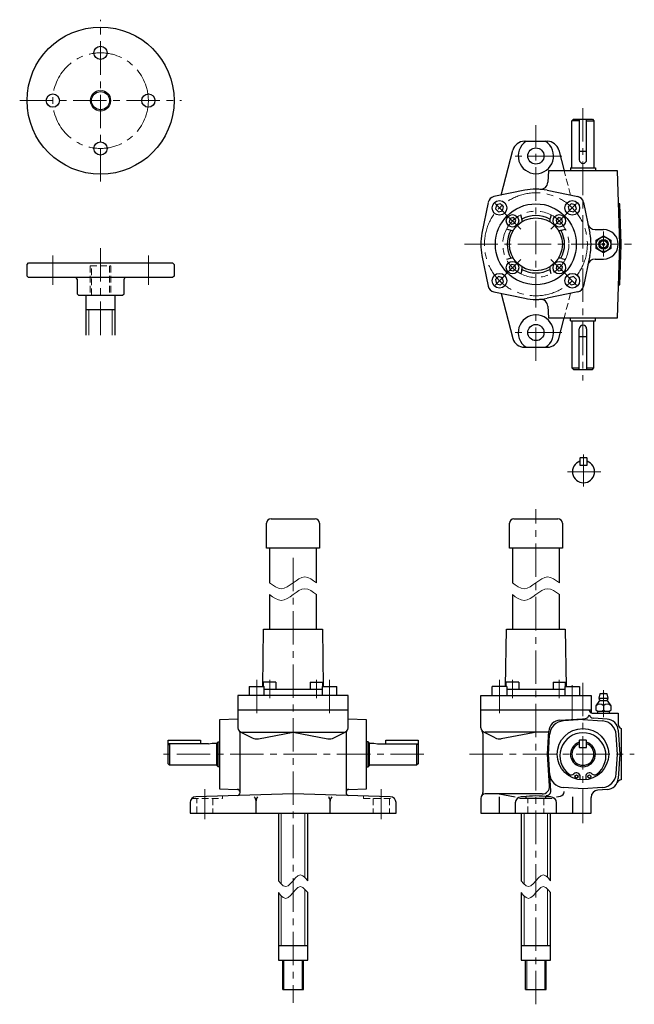
# Model space of a CAD drawing. Units: millimetres. Extents: x -6 to 1681, y 60 to 729.
# Drawn here: x 821 to 1239, y 60 to 729 of the extents above; entities that cross this region are included whole.
import ezdxf

# ---------------------------------------------------------------- set-up
doc = ezdxf.new("R2010")
doc.units = ezdxf.units.MM
doc.header["$LTSCALE"] = 18.153633
for name, pattern in [('CENTER', [2, 1.25, -0.25, 0.25, -0.25]), ('DASHED', [0.75, 0.5, -0.25]), ('HIDDEN', [0.375, 0.25, -0.125])]:
    doc.linetypes.add(name, pattern=pattern)
doc.layers.add('002', color=7, linetype='Continuous')
doc.layers.add('003', color=7, linetype='Continuous')

msp = doc.modelspace()

# ---------------------------------------------------------------- linework, layer by layer
at = {"layer": '002', "color": 40, "linetype": 'CENTER', "lineweight": 9}
for p, q in [((876.246877, 619.443276), (876.246877, 729.443276)), ((821.246877, 674.443276), (931.246877, 674.443276)), ((1204.259318, 669.293434), (1204.259318, 484.293734)), ((1172.259318, 497.505434), (1172.259318, 657.818434)), ((1190.008718, 636.793434), (1153.978818, 636.793434)), ((1150.701918, 598.351434), (1144.590918, 604.461434)), ((1193.816918, 598.351434), (1199.927418, 604.461434)), ((1162.012318, 587.040434), (1151.242918, 597.810434)), ((1182.506318, 587.040434), (1193.275918, 597.810434)), ((1218.259318, 568.393434), (1218.259318, 585.566434)), ((1123.616918, 576.793434), (1237.373918, 576.793434)), ((843.746877, 569.137344), (843.746877, 549.137344)), ((876.246877, 574.137344), (876.246877, 515.131313)), ((908.746877, 549.137344), (908.746877, 569.137344)), ((1151.242918, 555.777134), (1162.012318, 566.546734)), ((1193.275918, 555.777134), (1182.506318, 566.546734)), ((1144.590918, 549.125634), (1150.701918, 555.236134)), ((1193.816918, 555.236134), (1199.927418, 549.125634)), ((1190.008718, 516.793734), (1153.978818, 516.793734)), ((1204.641011, 434.03025), (1204.641011, 412.09525)), ((1193.842111, 422.21825), (1216.375311, 422.21825)), ((1172.259318, 60.250503), (1172.259318, 396.793434)), ((982.395218, 280.705845), (982.395218, 254.372145)), ((991.233918, 280.705845), (991.233918, 268.205845)), ((1023.053918, 280.705845), (1023.053918, 268.205845)), ((1031.892618, 280.705845), (1031.892618, 254.372145)), ((1147.510318, 280.705845), (1147.510318, 254.372145)), ((1156.349318, 280.705845), (1156.349318, 268.205845)), ((1188.169318, 280.705845), (1188.169318, 268.205845)), ((1197.008318, 254.372145), (1197.008318, 280.705845)), ((1204.259318, 278.766345), (1204.259318, 182.162645)), ((1218.259318, 255.464145), (1218.259318, 273.809845)), ((1127.144318, 230.205845), (1239.191318, 230.205845))]:
    msp.add_line(p, q, dxfattribs=at)
at = {"layer": '002', "color": 3, "lineweight": 30}
for p, q in [((1196.759318, 660.793434), (1197.759318, 661.793434)), ((1196.759318, 628.793434), (1196.759318, 660.793434)), ((1201.759318, 660.793434), (1196.759318, 660.793434)), ((1197.759318, 661.793434), (1210.759318, 661.793434)), ((1201.759318, 661.793434), (1201.759318, 634.293434)), ((1206.759318, 634.293434), (1206.759318, 661.793434)), ((1206.759318, 660.793434), (1211.759318, 660.793434)), ((1210.759318, 661.793434), (1211.759318, 660.793434)), ((1211.759318, 660.793434), (1211.759318, 628.793434)), ((1164.435818, 646.793434), (1180.082918, 646.793434)), ((1148.689918, 610.212434), (1156.696218, 640.818434)), ((1187.822518, 640.818434), (1191.491318, 626.793434)), ((1206.759318, 639.793434), (1201.759318, 639.793434)), ((1180.759318, 626.793434), (1180.366118, 618.929434)), ((1227.759318, 626.793434), (1180.759318, 626.793434)), ((1195.759318, 628.793434), (1195.759318, 626.793434)), ((1195.759318, 628.793434), (1212.759318, 628.793434)), ((1212.759318, 628.793434), (1212.759318, 626.793434)), ((1229.259318, 576.793434), (1227.759318, 626.793434)), ((1164.663918, 613.516434), (1143.746918, 609.190434)), ((1179.854818, 613.516434), (1200.772118, 609.190434)), ((1139.862918, 605.306434), (1135.536918, 584.389434)), ((1145.469255, 603.583997), (1144.72255, 600.795168)), ((1148.258084, 604.330702), (1145.469255, 603.583997)), ((1150.298794, 602.289991), (1148.258084, 604.330702)), ((1149.55209, 599.501162), (1150.298794, 602.289991)), ((1196.261052, 604.330202), (1194.220341, 602.289492)), ((1194.220341, 602.289492), (1194.967046, 599.500662)), ((1199.049881, 603.583497), (1196.261052, 604.330202)), ((1199.796586, 600.794668), (1199.049881, 603.583497)), ((1204.655718, 605.306434), (1208.982118, 584.389434)), ((1229.434818, 604.293434), (1228.435218, 604.263434)), ((1230.258918, 576.823434), (1229.434818, 604.293434)), ((1144.72255, 600.795168), (1146.76326, 598.754458)), ((1146.76326, 598.754458), (1149.55209, 599.501162)), ((1162.627918, 594.385434), (1161.979018, 596.807434)), ((1182.539718, 596.807434), (1181.890718, 594.385434)), ((1194.967046, 599.500662), (1197.755875, 598.753958)), ((1197.755875, 598.753958), (1199.796586, 600.794668)), ((1154.716428, 594.336554), (1154.118711, 592.105844)), ((1154.118711, 592.105844), (1155.751703, 590.472852)), ((1156.947138, 594.934271), (1154.716428, 594.336554)), ((1155.751703, 590.472852), (1157.982413, 591.070569)), ((1158.580131, 593.301279), (1156.947138, 594.934271)), ((1157.982413, 591.070569), (1158.580131, 593.301279)), ((1187.571728, 594.934041), (1185.938736, 593.301049)), ((1185.938736, 593.301049), (1186.536453, 591.070339)), ((1186.536453, 591.070339), (1188.767163, 590.472621)), ((1189.802438, 594.336324), (1187.571728, 594.934041)), ((1188.767163, 590.472621), (1190.400155, 592.105614)), ((1190.400155, 592.105614), (1189.802438, 594.336324)), ((1154.667118, 586.425434), (1152.245218, 587.074434)), ((1189.851618, 586.425434), (1192.273418, 587.074434)), ((1212.556418, 586.793434), (1218.259318, 586.793434)), ((1213.259318, 579.680434), (1218.259318, 582.567434)), ((1218.259318, 582.567434), (1223.259318, 579.680434)), ((1213.259318, 573.906934), (1213.259318, 579.680434)), ((1223.259318, 579.680434), (1223.259318, 573.906934)), ((1227.759318, 526.793734), (1229.259318, 576.793434)), ((1229.434818, 549.293734), (1230.258918, 576.763434)), ((1135.536918, 569.198234), (1139.862918, 548.280934)), ((1208.982118, 569.198234), (1204.655718, 548.280934)), ((1218.259318, 571.020234), (1213.259318, 573.906934)), ((1223.259318, 573.906934), (1218.259318, 571.020234)), ((826.246877, 563.137344), (827.246877, 564.137344)), ((826.246877, 555.137344), (826.246877, 563.137344)), ((827.246877, 564.137344), (925.246877, 564.137344)), ((925.246877, 564.137344), (926.246877, 563.137344)), ((926.246877, 563.137344), (926.246877, 555.137344)), ((1154.667118, 567.162334), (1152.245218, 566.513334)), ((1155.751473, 563.114247), (1154.118481, 561.481254)), ((1157.982183, 562.516529), (1155.751473, 563.114247)), ((1158.5799, 560.285819), (1157.982183, 562.516529)), ((1186.536223, 562.516299), (1185.938505, 560.285589)), ((1188.766933, 563.114016), (1186.536223, 562.516299)), ((1190.399925, 561.481024), (1188.766933, 563.114016)), ((1189.851618, 567.162334), (1192.273418, 566.513334)), ((1212.556418, 566.793734), (1218.259318, 566.793734)), ((1154.118481, 561.481254), (1154.716198, 559.250544)), ((1154.716198, 559.250544), (1156.946908, 558.652827)), ((1156.946908, 558.652827), (1158.5799, 560.285819)), ((1162.627918, 559.201434), (1161.979018, 556.779534)), ((1182.539718, 556.779534), (1181.890718, 559.201434)), ((1185.938505, 560.285589), (1187.571498, 558.652597)), ((1187.571498, 558.652597), (1189.802208, 559.250314)), ((1189.802208, 559.250314), (1190.399925, 561.481024)), ((827.246877, 554.137344), (826.246877, 555.137344)), ((925.246877, 554.137344), (827.246877, 554.137344)), ((860.246877, 553.137344), (860.246877, 543.137344)), ((892.246877, 543.137344), (892.246877, 553.137344)), ((926.246877, 555.137344), (925.246877, 554.137344)), ((1146.762761, 554.83291), (1144.72205, 552.7922)), ((1144.72205, 552.7922), (1145.468755, 550.003371)), ((1145.468755, 550.003371), (1148.257584, 549.256666)), ((1149.55159, 554.086206), (1146.762761, 554.83291)), ((1148.257584, 549.256666), (1150.298295, 551.297377)), ((1150.298295, 551.297377), (1149.55159, 554.086206)), ((1194.966546, 554.085706), (1194.219842, 551.296877)), ((1194.219842, 551.296877), (1196.260552, 549.256167)), ((1197.755375, 554.832411), (1194.966546, 554.085706)), ((1196.260552, 549.256167), (1199.049381, 550.002871)), ((1199.796086, 552.7917), (1197.755375, 554.832411)), ((1199.049381, 550.002871), (1199.796086, 552.7917)), ((1228.435218, 549.323634), (1229.434818, 549.293734)), ((860.246877, 543.137344), (861.246877, 542.137344)), ((861.246877, 542.137344), (891.206577, 542.137344)), ((866.246877, 542.137344), (866.246877, 515.131313)), ((886.246877, 515.131313), (886.246877, 542.137344)), ((891.246877, 542.137344), (892.246877, 543.137344)), ((1143.746918, 544.397334), (1164.663918, 540.070934)), ((1148.689918, 543.374934), (1156.696218, 512.769034)), ((1200.772118, 544.397334), (1179.854818, 540.070934)), ((886.246877, 532.137344), (866.246877, 532.137344)), ((1180.366118, 534.657534), (1180.759318, 526.793734)), ((1180.759318, 526.793734), (1227.759318, 526.793734)), ((1187.822518, 512.769034), (1191.491318, 526.793734)), ((1195.759318, 524.793734), (1195.759318, 526.793734)), ((1195.759318, 524.793734), (1212.759318, 524.793734)), ((1196.759318, 524.793734), (1196.759318, 492.793734)), ((1211.759318, 492.793734), (1211.759318, 524.793734)), ((1212.759318, 524.793734), (1212.759318, 526.793734)), ((1201.759318, 491.793734), (1201.759318, 519.293734)), ((1206.759318, 519.293734), (1206.759318, 491.793734)), ((1206.759318, 513.793734), (1201.759318, 513.793734)), ((1164.435818, 506.793734), (1180.082918, 506.793734)), ((1196.759318, 492.793734), (1197.759318, 491.793734)), ((1196.759318, 492.793734), (1201.759318, 492.793734)), ((1197.759318, 491.793734), (1210.759318, 491.793734)), ((1206.759318, 492.793734), (1211.759318, 492.793734)), ((1210.759318, 491.793734), (1211.759318, 492.793734)), ((1202.391011, 431.71825), (1202.141011, 431.46825)), ((1202.141011, 431.46825), (1202.141011, 426.96825)), ((1206.891011, 431.71825), (1202.391011, 431.71825)), ((1207.141011, 431.46825), (1206.891011, 431.71825)), ((1207.141011, 426.96825), (1207.141011, 431.46825)), ((1202.141011, 426.96825), (1202.391011, 426.71825)), ((1202.391011, 426.71825), (1206.891011, 426.71825)), ((1206.891011, 426.71825), (1207.141011, 426.96825)), ((992.143918, 390.205845), (1022.143918, 390.205845)), ((1157.259318, 390.205845), (1187.259318, 390.205845)), ((989.143918, 370.205845), (989.143918, 387.205845)), ((1025.143918, 387.205845), (1025.143918, 370.205845)), ((1154.259318, 370.205845), (1154.259318, 387.205845)), ((1190.259318, 387.205845), (1190.259318, 370.205845)), ((1025.143918, 370.205845), (989.143918, 370.205845)), ((991.143918, 370.205845), (991.143918, 346.705845)), ((1023.143918, 346.705845), (1023.143918, 370.205845)), ((1190.259318, 370.205845), (1154.259318, 370.205845)), ((1156.259318, 370.205845), (1156.259318, 346.705845)), ((1188.259318, 346.705845), (1188.259318, 370.205845)), ((991.143918, 338.705845), (991.143918, 315.205845)), ((1023.143918, 315.205845), (1023.143918, 338.705845)), ((1156.259318, 338.705845), (1156.259318, 315.205845)), ((1188.259318, 315.205845), (1188.259318, 338.705845)), ((986.576918, 276.205845), (987.143918, 315.205845)), ((987.143918, 315.205845), (1027.143918, 315.205845)), ((1027.143918, 315.205845), (1027.710918, 276.205845)), ((1151.692318, 276.205845), (1152.259318, 315.205845)), ((1152.259318, 315.205845), (1192.259318, 315.205845)), ((1192.259318, 315.205845), (1192.826318, 276.205845)), ((977.395218, 276.205845), (977.395218, 270.205845)), ((977.395218, 276.205845), (987.395218, 276.205845)), ((986.983918, 276.205845), (986.983918, 279.205845)), ((995.483918, 279.205845), (986.983918, 279.205845)), ((987.395218, 270.205845), (987.395218, 276.205845)), ((995.483918, 279.205845), (995.483918, 274.205845)), ((1018.803918, 279.205845), (1027.303918, 279.205845)), ((1018.803918, 279.205845), (1018.803918, 274.205845)), ((1026.892618, 276.205845), (1026.892618, 270.205845)), ((1026.892618, 276.205845), (1036.892618, 276.205845)), ((1027.303918, 276.205845), (1027.303918, 279.205845)), ((1036.892618, 270.205845), (1036.892618, 276.205845)), ((1142.510318, 270.205845), (1142.510318, 276.205845)), ((1152.510318, 276.205845), (1142.510318, 276.205845)), ((1152.099318, 276.205845), (1152.099318, 279.205845)), ((1160.599318, 279.205845), (1152.099318, 279.205845)), ((1152.510318, 276.205845), (1152.510318, 270.205845)), ((1160.599318, 279.205845), (1160.599318, 274.205845)), ((1183.919318, 279.205845), (1192.419318, 279.205845)), ((1183.919318, 279.205845), (1183.919318, 274.205845)), ((1192.008318, 276.205845), (1202.008318, 276.205845)), ((1192.008318, 276.205845), (1192.008318, 270.205845)), ((1192.419318, 276.205845), (1192.419318, 279.205845)), ((1202.008318, 276.205845), (1202.008318, 270.205845)), ((1044.643918, 270.205845), (969.643918, 270.205845)), ((969.643918, 270.205845), (969.643918, 248.205845)), ((1026.892918, 274.205845), (987.394918, 274.205845)), ((1044.643918, 248.205845), (1044.643918, 270.205845)), ((1134.759318, 248.205845), (1134.759318, 270.205845)), ((1134.759318, 270.205845), (1209.759318, 270.205845)), ((1192.008318, 274.205845), (1152.510318, 274.205845)), ((1209.759318, 270.205845), (1209.759318, 258.341945)), ((1215.759318, 271.205845), (1215.009318, 268.205845)), ((1215.009318, 268.205845), (1215.540318, 267.356445)), ((1220.759318, 271.205845), (1215.759318, 271.205845)), ((1215.759318, 268.205845), (1220.759318, 268.205845)), ((1221.509318, 268.205845), (1220.759318, 271.205845)), ((1220.978318, 267.356445), (1221.509318, 268.205845)), ((1213.259318, 263.205845), (1215.399318, 266.119245)), ((1213.259318, 260.205845), (1213.259318, 263.205845)), ((1215.962318, 266.681845), (1220.557318, 266.681845)), ((1218.259318, 263.205845), (1218.259318, 260.205845)), ((1221.119318, 266.119245), (1223.259318, 263.205845)), ((1223.259318, 263.205845), (1223.259318, 260.205845)), ((1044.643918, 260.205845), (969.643918, 260.205845)), ((1209.759318, 260.205845), (1134.759318, 260.205845)), ((1188.573318, 253.366145), (1203.990318, 254.372145)), ((1203.990318, 254.372145), (1205.772318, 254.543545)), ((1210.484318, 258.205845), (1228.259318, 258.205845)), ((1220.733318, 254.154245), (1211.325318, 254.653645)), ((1214.259318, 259.205845), (1213.259318, 260.205845)), ((1222.259318, 259.205845), (1214.259318, 259.205845)), ((1214.398318, 258.205845), (1214.398318, 259.205845)), ((1222.121318, 259.205845), (1222.121318, 258.205845)), ((1223.259318, 260.205845), (1222.259318, 259.205845)), ((1228.259318, 258.205845), (1228.259318, 250.533745)), ((969.643918, 254.080845), (957.143918, 253.705845)), ((957.143918, 253.705845), (957.143918, 206.705845)), ((1057.143918, 253.705845), (1044.643918, 254.080845)), ((1057.143918, 206.705845), (1057.143918, 253.705845)), ((1204.355318, 253.708845), (1190.954318, 252.853545)), ((1204.164318, 253.708845), (1217.564318, 252.853545)), ((1230.258318, 247.705845), (1230.258318, 212.705845)), ((971.143918, 204.120945), (971.143918, 244.237145)), ((971.276118, 245.535745), (979.406218, 241.371045)), ((972.643918, 245.205845), (1041.643918, 245.205845)), ((983.611118, 240.763745), (1007.143918, 245.205845)), ((1007.143918, 245.205845), (1030.676618, 240.763745)), ((1034.881518, 241.371045), (1043.011618, 245.535745)), ((1043.143918, 244.237145), (1043.143918, 205.092745)), ((1136.259318, 244.237145), (1136.259318, 204.174445)), ((1144.521318, 241.371045), (1136.391318, 245.535745)), ((1181.055318, 245.205845), (1137.759318, 245.205845)), ((1170.420318, 244.858745), (1148.726318, 240.763745)), ((1180.094318, 230.152545), (1181.099318, 245.891945)), ((1180.756318, 230.110245), (1181.611318, 243.510845)), ((1227.762318, 230.110245), (1226.907318, 243.510845)), ((1228.208318, 246.680145), (1229.259318, 230.205845)), ((922.143918, 223.705845), (922.143918, 239.705845)), ((922.143918, 239.705845), (944.143918, 239.705845)), ((922.714918, 237.276845), (922.143918, 236.705845)), ((949.643918, 237.276845), (922.714918, 237.276845)), ((923.143918, 237.276845), (923.143918, 222.705845)), ((944.143918, 239.705845), (944.143918, 237.276845)), ((949.643918, 237.276845), (952.143918, 237.705845)), ((952.143918, 237.705845), (955.061018, 237.705845)), ((955.143918, 237.705845), (955.143918, 222.705845)), ((956.143918, 238.705845), (955.202418, 237.764345)), ((956.143918, 221.705845), (956.143918, 238.705845)), ((956.143918, 238.705845), (957.143918, 238.705845)), ((1058.143918, 238.705845), (1057.143918, 238.705845)), ((1058.143918, 221.705845), (1058.143918, 238.705845)), ((1058.143918, 238.705845), (1059.085318, 237.764345)), ((1059.143918, 222.705845), (1059.143918, 237.705845)), ((1059.226718, 237.705845), (1062.143918, 237.705845)), ((1062.143918, 237.705845), (1064.643918, 237.276845)), ((1064.643918, 237.276845), (1091.572818, 237.276845)), ((1070.143918, 237.276845), (1070.143918, 239.705845)), ((1070.143918, 239.705845), (1092.143918, 239.705845)), ((1091.143918, 237.276845), (1091.143918, 222.705845)), ((1091.572818, 237.276845), (1092.143918, 236.705845)), ((1092.143918, 239.705845), (1092.143918, 223.705845)), ((1202.009318, 239.705845), (1201.759318, 239.455845)), ((1201.759318, 239.455845), (1201.759318, 234.955845)), ((1201.759318, 234.955845), (1202.009318, 234.705845)), ((1206.509318, 239.705845), (1202.009318, 239.705845)), ((1202.009318, 234.705845), (1206.509318, 234.705845)), ((1206.759318, 239.455845), (1206.509318, 239.705845)), ((1206.509318, 234.705845), (1206.759318, 234.955845)), ((1206.759318, 234.955845), (1206.759318, 239.455845)), ((1181.481318, 208.524345), (1180.094318, 230.259145)), ((1182.351318, 205.312845), (1180.756318, 230.301345)), ((1226.907318, 216.900845), (1227.762318, 230.301345)), ((1229.259318, 230.205845), (1228.208318, 213.731545)), ((923.143918, 222.705845), (922.143918, 223.705845)), ((955.061018, 222.705845), (923.143918, 222.705845)), ((956.143918, 221.705845), (955.202418, 222.647245)), ((957.143918, 221.705845), (956.143918, 221.705845)), ((1057.143918, 221.705845), (1058.143918, 221.705845)), ((1059.085318, 222.647245), (1058.143918, 221.705845)), ((1091.143918, 222.705845), (1059.226718, 222.705845)), ((1092.143918, 223.705845), (1091.143918, 222.705845)), ((1202.384318, 212.834245), (1202.384318, 215.080845)), ((1206.134318, 215.080845), (1206.134318, 212.834245)), ((1204.355318, 206.702745), (1190.954318, 207.558145)), ((1217.564318, 207.558145), (1204.164318, 206.702745)), ((1230.258318, 212.705845), (1230.233318, 212.705845)), ((1007.143918, 203.205845), (941.029618, 201.316845)), ((957.143918, 206.705845), (969.203818, 206.344045)), ((1073.258118, 201.316845), (1007.143918, 203.205845)), ((1045.083918, 206.344045), (1057.143918, 206.705845)), ((1176.492318, 203.205845), (1137.759318, 203.205845)), ((1147.259318, 203.205845), (1158.259318, 201.205845)), ((1147.259318, 201.205845), (1147.259318, 190.205845)), ((1165.626318, 201.205845), (1162.259318, 201.205845)), ((1165.626318, 200.205845), (1165.626318, 201.205845)), ((1182.259318, 201.205845), (1178.892318, 201.205845)), ((1178.892318, 201.205845), (1178.892318, 200.205845)), ((1186.259318, 201.205845), (1189.028318, 201.709145)), ((1191.491318, 204.660845), (1191.491318, 204.912845)), ((1197.259318, 201.205845), (1197.259318, 190.205845)), ((1209.759318, 190.205845), (1209.759318, 200.865845)), ((1220.733318, 206.257345), (1214.441318, 205.855645)), ((937.143918, 197.318445), (937.143918, 190.205845)), ((981.958518, 190.205845), (981.958518, 198.370345)), ((1032.329318, 190.205845), (1032.329318, 198.370345)), ((1077.143918, 190.205845), (1077.143918, 197.318445)), ((1134.759318, 200.205845), (1134.759318, 190.205845)), ((1158.259318, 197.205845), (1158.259318, 190.205845)), ((1178.892318, 200.205845), (1165.626318, 200.205845)), ((1186.259318, 190.205845), (1186.259318, 197.205845)), ((937.143918, 190.205845), (1077.143918, 190.205845)), ((997.143918, 190.205845), (997.143918, 144.205845)), ((1017.143918, 144.205845), (1017.143918, 190.205845)), ((1134.759318, 190.205845), (1209.759318, 190.205845)), ((1162.259318, 190.205845), (1162.259318, 144.205845)), ((1182.259318, 144.205845), (1182.259318, 190.205845)), ((997.143918, 136.205845), (997.143918, 90.205845)), ((1017.143918, 90.205845), (1017.143918, 136.205845)), ((1162.259318, 136.205845), (1162.259318, 90.205845)), ((1182.259318, 90.205845), (1182.259318, 136.205845)), ((997.143918, 100.205845), (1017.143918, 100.205845)), ((1162.259318, 100.205845), (1182.259318, 100.205845)), ((997.143918, 90.205845), (1017.143918, 90.205845)), ((1000.143918, 70.205845), (1000.143918, 90.205845)), ((1014.143918, 70.205845), (1014.143918, 90.205845)), ((1162.259318, 90.205845), (1182.259318, 90.205845)), ((1165.259318, 70.205845), (1165.259318, 90.205845)), ((1179.259318, 70.205845), (1179.259318, 90.205845)), ((1000.143918, 70.205845), (1014.143918, 70.205845)), ((1165.259318, 70.205845), (1179.259318, 70.205845))]:
    msp.add_line(p, q, dxfattribs=at)
at = {"layer": '002', "color": 40, "linetype": 'HIDDEN', "lineweight": 9}
for p, q in [((1195.828918, 610.212434), (1191.491318, 626.793434)), ((869.246877, 562.137344), (883.246877, 562.137344)), ((869.246877, 562.137344), (869.246877, 542.137344)), ((870.058877, 542.137344), (870.058877, 562.137344)), ((882.434877, 562.137344), (882.434877, 542.137344)), ((883.246877, 562.137344), (883.246877, 542.137344)), ((1195.828918, 543.374934), (1191.491318, 526.793734)), ((1160.259318, 200.205845), (1160.259318, 200.669945)), ((1165.626318, 200.205845), (1160.259318, 200.205845)), ((1166.759318, 190.205845), (1166.759318, 200.205845)), ((1177.759318, 200.205845), (1177.759318, 190.205845)), ((1178.892318, 200.205845), (1184.259318, 200.205845))]:
    msp.add_line(p, q, dxfattribs=at)
at = {"layer": '002', "color": 40, "lineweight": 9}
for p, q in [((868.246877, 532.137344), (868.246877, 515.131313)), ((884.246877, 515.131313), (884.246877, 532.137344)), ((999.143918, 141.933845), (999.143918, 190.205845)), ((1015.143918, 190.205845), (1015.143918, 146.477845)), ((1164.259318, 141.933845), (1164.259318, 190.205845)), ((1180.259318, 190.205845), (1180.259318, 146.477845)), ((999.143918, 100.205845), (999.143918, 133.933845)), ((1015.143918, 138.477845), (1015.143918, 100.205845)), ((1164.259318, 100.205845), (1164.259318, 133.933845)), ((1180.259318, 138.477845), (1180.259318, 100.205845)), ((1000.955918, 70.205845), (1000.955918, 90.205845)), ((1013.331918, 90.205845), (1013.331918, 70.205845)), ((1166.071318, 70.205845), (1166.071318, 90.205845)), ((1178.447318, 90.205845), (1178.447318, 70.205845))]:
    msp.add_line(p, q, dxfattribs=at)
at = {"layer": '002', "color": 40, "linetype": 'DASHED', "lineweight": 9}
msp.add_line((1184.259318, 200.205845), (1184.259318, 200.669945), dxfattribs=at)
at = {"layer": '002', "color": 3, "lineweight": 9}
for points in [[(991.143918, 346.705845), (993.143918, 345.237095), (995.143918, 343.955845), (997.143918, 343.049595), (999.143918, 342.705845), (1001.143918, 343.049595), (1003.143918, 343.955845), (1005.143918, 345.237095), (1007.143918, 346.705845), (1009.143918, 348.174595), (1011.143918, 349.455845), (1013.143918, 350.362095), (1015.143918, 350.705845), (1017.143918, 350.362095), (1019.143918, 349.455845), (1021.143918, 348.174595), (1023.143918, 346.705845)], [(1156.259318, 346.705845), (1158.259318, 345.237095), (1160.259318, 343.955845), (1162.259318, 343.049595), (1164.259318, 342.705845), (1166.259318, 343.049595), (1168.259318, 343.955845), (1170.259318, 345.237095), (1172.259318, 346.705845), (1174.259318, 348.174595), (1176.259318, 349.455845), (1178.259318, 350.362095), (1180.259318, 350.705845), (1182.259318, 350.362095), (1184.259318, 349.455845), (1186.259318, 348.174595), (1188.259318, 346.705845)], [(991.143918, 338.705845), (993.143918, 337.237095), (995.143918, 335.955845), (997.143918, 335.049595), (999.143918, 334.705845), (1001.143918, 335.049595), (1003.143918, 335.955845), (1005.143918, 337.237095), (1007.143918, 338.705845), (1009.143918, 340.174595), (1011.143918, 341.455845), (1013.143918, 342.362095), (1015.143918, 342.705845), (1017.143918, 342.362095), (1019.143918, 341.455845), (1021.143918, 340.174595), (1023.143918, 338.705845)], [(1156.259318, 338.705845), (1158.259318, 337.237095), (1160.259318, 335.955845), (1162.259318, 335.049595), (1164.259318, 334.705845), (1166.259318, 335.049595), (1168.259318, 335.955845), (1170.259318, 337.237095), (1172.259318, 338.705845), (1174.259318, 340.174595), (1176.259318, 341.455845), (1178.259318, 342.362095), (1180.259318, 342.705845), (1182.259318, 342.362095), (1184.259318, 341.455845), (1186.259318, 340.174595), (1188.259318, 338.705845)], [(997.143918, 144.205845), (998.810585, 142.279919), (1000.477251, 140.798438), (1002.143918, 140.205845), (1003.810585, 140.798438), (1005.477251, 142.279919), (1007.143918, 144.205845), (1008.810585, 146.131771), (1010.477251, 147.613253), (1012.143918, 148.205845), (1013.810585, 147.613253), (1015.477251, 146.131771), (1017.143918, 144.205845)], [(1162.259318, 144.205845), (1163.925985, 142.279919), (1165.592651, 140.798438), (1167.259318, 140.205845), (1168.925985, 140.798438), (1170.592651, 142.279919), (1172.259318, 144.205845), (1173.925985, 146.131771), (1175.592651, 147.613253), (1177.259318, 148.205845), (1178.925985, 147.613253), (1180.592651, 146.131771), (1182.259318, 144.205845)], [(997.143918, 136.205845), (998.810585, 134.279919), (1000.477251, 132.798438), (1002.143918, 132.205845), (1003.810585, 132.798438), (1005.477251, 134.279919), (1007.143918, 136.205845), (1008.810585, 138.131771), (1010.477251, 139.613253), (1012.143918, 140.205845), (1013.810585, 139.613253), (1015.477251, 138.131771), (1017.143918, 136.205845)], [(1162.259318, 136.205845), (1163.925985, 134.279919), (1165.592651, 132.798438), (1167.259318, 132.205845), (1168.925985, 132.798438), (1170.592651, 134.279919), (1172.259318, 136.205845), (1173.925985, 138.131771), (1175.592651, 139.613253), (1177.259318, 140.205845), (1178.925985, 139.613253), (1180.592651, 138.131771), (1182.259318, 136.205845)]]:
    msp.add_lwpolyline(points, dxfattribs=at)
at = {"layer": '002', "color": 3, "lineweight": 30}
for centre, radius in [((876.246877, 674.443276), 50), ((876.246877, 706.943176), 4.5), ((843.746877, 674.443276), 4.5), ((876.246877, 674.443276), 6.188), ((908.746877, 674.443276), 4.5), ((876.246877, 641.943276), 4.5), ((1172.259318, 636.793434), 5.5), ((1147.510918, 601.542434), 5), ((1172.259318, 576.793434), 27.5), ((1197.008118, 601.542434), 5), ((1156.349418, 592.703434), 4.25), ((1188.169218, 592.703434), 4.25), ((1172.259318, 576.793434), 18), ((1218.259318, 576.793434), 5), ((1218.259318, 576.793434), 3.25), ((1218.259318, 576.793434), 2.5), ((1218.259318, 576.793434), 0.75), ((1156.349418, 560.883834), 4.25), ((1188.169218, 560.883834), 4.25), ((1147.510918, 552.044934), 5), ((1197.008118, 552.044934), 5), ((1172.259318, 516.793734), 5.5), ((1204.259318, 230.205845), 17.5), ((1199.884318, 215.080845), 1.09375), ((1208.634318, 215.080845), 1.09375)]:
    msp.add_circle(centre, radius, dxfattribs=at)
at = {"layer": '002', "color": 40, "linetype": 'CENTER', "lineweight": 9}
for centre, radius in [((876.246877, 674.443276), 32.5), ((1172.259318, 576.793434), 35), ((1172.259318, 576.793434), 22.5)]:
    msp.add_circle(centre, radius, dxfattribs=at)
at = {"layer": '002', "color": 40, "lineweight": 9}
msp.add_circle((876.246877, 674.443276), 7, dxfattribs=at)
at = {"layer": '002', "color": 3, "lineweight": 30}
for centre, radius, start, end in [((1164.435818, 638.793434), 8.000127, 90, 165.337727), ((1172.259318, 636.793434), 12.000028, 123.557112, 56.44249), ((1180.082918, 638.793434), 8, 14.662273, 90), ((1204.259318, 634.293434), 2.5, 180, 0), ((1175.372418, 619.179434), 4.999954, 265.798274, 357.13399), ((1144.758918, 604.293434), 5, 101.676214, 167.685737), ((1172.259318, 576.793434), 37.500251, 78.314165, 101.685685), ((1199.759318, 604.293434), 5.000637, 11.688827, 78.314809), ((1172.259318, 576.793434), 19.500162, 60.823365, 119.176635), ((1156.349418, 592.703434), 6.499899, 354.871809, 14.997284), ((1188.169218, 592.703434), 6.499919, 165.002716, 185.12827), ((1212.556418, 591.793434), 5, 191.677606, 270), ((1172.259318, 576.793434), 37.499623, 168.313231, 191.685572), ((1172.259318, 576.793434), 19.499841, 150.821539, 209.176152), ((1156.349418, 592.703434), 6.500054, 254.999021, 275.131703), ((1188.169218, 592.703434), 6.49952, 264.868297, 285.00183), ((1172.259318, 576.793434), 19.50028, 330.823848, 29.178461), ((1172.259318, 576.793434), 37.500177, 348.314552, 11.686645), ((1218.259318, 576.793434), 10, 270, 90), ((1156.349418, 560.883834), 6.499977, 84.868218, 104.999838), ((1188.169218, 560.883834), 6.499954, 74.99931, 95.131782), ((1212.556418, 561.793734), 5.000029, 90, 168.314539), ((1156.349418, 560.883834), 6.500054, 344.99931, 5.131703), ((1172.259318, 576.793434), 19.499725, 240.822649, 299.177351), ((1188.169218, 560.883834), 6.500002, 174.868218, 195.00069), ((859.246877, 553.137344), 1, 0, 90), ((893.246877, 553.137344), 1, 90, 180), ((1144.758918, 549.293734), 4.999888, 191.687512, 258.322394), ((1199.759318, 549.293734), 5.00005, 281.686583, 348.313417), ((1172.259318, 576.793434), 37.499782, 258.31416, 281.68599), ((1175.372418, 534.407834), 5.000036, 2.862577, 94.201223), ((1172.259318, 516.793734), 11.999973, 303.55751, 236.442888), ((1204.259318, 519.293734), 2.5, 0, 180), ((1164.435818, 514.793734), 8, 194.660194, 270), ((1180.082918, 514.793734), 8.000051, 270, 345.339806), ((1204.641011, 422.21825), 7.499936, 109.471393, 70.528607), ((1202.341011, 426.91825), 0.2, 180, 270), ((1206.941011, 426.91825), 0.2, 270, 0), ((992.143918, 387.205845), 3, 90, 180), ((1022.143918, 387.205845), 3, 0, 90), ((1157.259318, 387.205845), 3, 90, 180), ((1187.259318, 387.205845), 3, 0, 90), ((1218.259318, 270.544345), 1.000041, 41.412294, 138.587706), ((1215.759318, 260.580845), 3.625, 46.397181, 133.602819), ((1214.692318, 266.826445), 0.99999, 314.991897, 32.005383), ((1220.759318, 260.580845), 3.625, 46.397181, 133.602819), ((1221.826318, 266.826445), 1.000002, 147.994617, 225.008103), ((1205.484318, 257.529745), 3.000056, 275.508776, 347.989793), ((1210.484318, 260.205845), 2, 180, 270), ((1211.484318, 257.649445), 2.999657, 194.959101, 266.961917), ((1215.759318, 262.830845), 3.625, 226.397181, 313.602819), ((1220.759318, 262.830845), 3.625, 226.397181, 313.602819), ((972.643918, 248.205845), 3, 180, 270), ((1041.643918, 248.205845), 3, 270, 0), ((1137.759318, 248.205845), 3, 180, 270), ((1189.082318, 245.382345), 8.000009, 93.647904, 176.347443), ((1191.591318, 242.873845), 10.000009, 93.652211, 176.347899), ((1216.927318, 242.873845), 10.000308, 3.652101, 86.347789), ((1220.224318, 246.170545), 8.000247, 3.652101, 86.352051), ((1231.259318, 250.533745), 3, 180, 250.507416), ((968.143918, 244.237145), 2.999991, 0, 41.409429), ((982.395118, 247.205845), 6.555861, 242.876021, 280.689287), ((1031.892618, 247.205845), 6.555792, 259.310713, 297.123979), ((1046.143918, 244.237145), 3, 138.590571, 180), ((1133.259318, 244.237145), 3, 0, 41.409429), ((1147.510318, 247.205845), 6.555838, 242.875244, 280.689287), ((1174.130318, 225.205845), 20, 90, 100.690277), ((1204.259318, 229.161445), 15.66932, 306.867192, 233.132808), ((955.061018, 237.905845), 0.200041, 270, 314.979747), ((1059.226718, 237.905845), 0.2, 225.020253, 270), ((1204.259318, 230.205845), 8.499963, 107.104711, 72.895289), ((1204.259318, 230.205845), 7.499936, 109.471393, 70.528607), ((1201.959318, 234.905845), 0.2, 180, 270), ((1206.559318, 234.905845), 0.2, 270, 0), ((955.061018, 222.505845), 0.2, 45, 90), ((1059.226718, 222.505845), 0.19997, 90, 135), ((1191.591318, 217.537845), 10.000308, 183.652101, 266.347789), ((1196.358318, 218.625645), 2.50008, 233.131477, 314.847661), ((1199.884318, 215.080845), 2.5, 0, 134.847661), ((1208.634318, 215.080845), 2.499914, 45.152339, 180), ((1212.160318, 218.625645), 2.499914, 225.152339, 306.868523), ((1216.927318, 217.537845), 10.000009, 273.652211, 356.347899), ((1176.492318, 208.205845), 5, 270, 3.652831), ((1220.224318, 214.241145), 8.000009, 273.647904, 356.347899), ((1230.245318, 209.705845), 3.000028, 89.75172, 155.649463), ((941.143918, 197.318445), 4, 91.637436, 180), ((969.143918, 204.120945), 2, 271.636004, 0), ((969.143918, 204.344945), 1.999997, 0, 88.283732), ((977.958518, 198.370345), 3.999974, 0, 45.143827), ((985.958518, 198.598845), 4, 139.326928, 180), ((1028.329318, 198.598845), 4.000049, 0, 40.673072), ((1036.329318, 198.370345), 4, 134.857189, 180), ((1045.143918, 204.120945), 2.000018, 180, 268.361132), ((1045.143918, 204.344945), 2, 91.719131, 180), ((1073.143918, 197.318445), 4.000031, 0, 88.363996), ((1137.759318, 200.205845), 3, 90, 180), ((1133.259318, 204.174445), 2.999991, 318.590571, 0), ((1162.259318, 197.205845), 4, 90, 180), ((1172.259318, 139.421445), 62.413035, 81.861121, 98.13797), ((1179.357318, 205.121745), 3, 270, 3.652101), ((1182.259318, 197.205845), 4, 0, 90), ((1188.491318, 204.660845), 3.00015, 280.310996, 0), ((1214.759318, 200.865845), 4.999923, 93.646529, 180)]:
    msp.add_arc(centre, radius, start, end, dxfattribs=at)
at = {"layer": '003', "color": 40, "linetype": 'CENTER', "lineweight": 9}
for p, q in [((1007.143918, 363.747696), (1007.143918, 61.219338)), ((1095.994618, 230.205845), (915.508345, 230.205845)), ((947.143918, 206.404145), (947.143918, 186.013945)), ((1067.143918, 186.013945), (1067.143918, 206.404145))]:
    msp.add_line(p, q, dxfattribs=at)
at = {"layer": '003', "color": 40, "linetype": 'HIDDEN', "lineweight": 9}
for p, q in [((959.143918, 200.205845), (959.143918, 201.834345)), ((1055.143918, 200.205845), (1055.143918, 201.834345)), ((938.375618, 200.205845), (959.143918, 200.205845)), ((941.643918, 190.205845), (941.643918, 200.205845)), ((952.643918, 200.205845), (952.643918, 190.205845)), ((1055.143918, 200.205845), (1075.912118, 200.205845)), ((1061.643918, 200.205845), (1061.643918, 190.205845)), ((1072.643918, 200.205845), (1072.643918, 190.205845))]:
    msp.add_line(p, q, dxfattribs=at)

doc.saveas('drawing.dxf')
